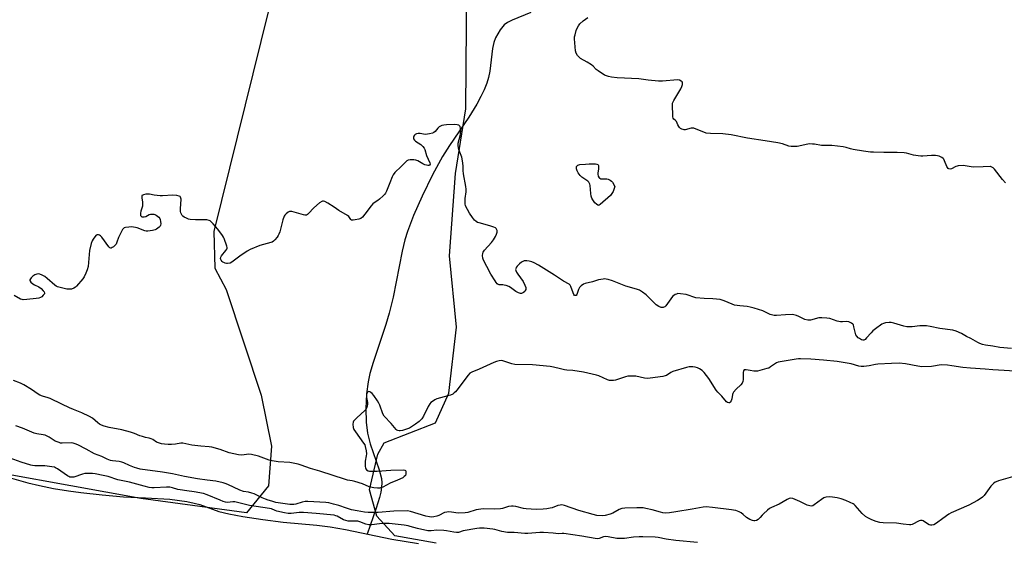
# Model space of a CAD drawing. Units: inches. Extents: x 1219765 to 1225765, y 505458 to 509458.
# Drawn here: x 1224390 to 1224931, y 506794 to 507081 of the extents above; entities that cross this region are included whole.
import ezdxf

# ---------------------------------------------------------------- set-up
doc = ezdxf.new("R2010")
doc.units = ezdxf.units.IN
doc.header["$MEASUREMENT"] = 0
for name, color, linetype in [('HYDRO-Single Line Stream', 4, 'Continuous'), ('HYDRO-Stream Poly Centerlines', 142, 'Continuous'), ('HYDRO-Water Body', 4, 'Continuous'), ('NTRL-Trees', 3, 'Continuous'), ('Undefined', 1, 'Continuous')]:
    doc.layers.add(name, color=color, linetype=linetype)

msp = doc.modelspace()

# ---------------------------------------------------------------- linework, layer by layer
at = {"layer": 'HYDRO-Single Line Stream'}
msp.add_lwpolyline([(1224670.77, 507084.53), (1224660.54, 507080.4), (1224657.86, 507079.01), (1224656.04, 507077.68), (1224653.86, 507074.94), (1224651.41, 507070.69), (1224650.44, 507068.13), (1224649.68, 507064.84), (1224648.2, 507052.37), (1224647.57, 507048.79), (1224646.63, 507045.66), (1224645.18, 507042.07), (1224643.37, 507038.35), (1224641.07, 507034.22), (1224636.65, 507027.13), (1224626.05, 507011.52), (1224622.24, 507005.51), (1224616.77, 506995.43), (1224611.06, 506983.83), (1224606.33, 506973.17), (1224603, 506964.4), (1224601.63, 506959.81), (1224600.13, 506953.64), (1224595.09, 506928.34), (1224593.03, 506919.62), (1224591.12, 506913.38), (1224584.17, 506892.48), (1224582.43, 506886.44), (1224581.41, 506881.93), (1224580.57, 506875.33), (1224580.38, 506871.27), (1224580.19, 506867.19), (1224580.35, 506859.74), (1224581.01, 506853.66), (1224582.56, 506847.89), (1224587.56, 506833.55), (1224588.74, 506828.81), (1224588.92, 506826.54), (1224588.81, 506824.15), (1224588.38, 506821.36), (1224587.69, 506818.4), (1224585.87, 506812.55), (1224580.87, 506798.36)], dxfattribs=at)
at = {"layer": 'HYDRO-Stream Poly Centerlines'}
msp.add_lwpolyline([(1224384.35, 506829.46), (1224394.63, 506826.43), (1224401.03, 506824.99), (1224408.78, 506823.48), (1224416.92, 506822.09), (1224423.7, 506821.13), (1224435.37, 506819.89), (1224447.17, 506818.9), (1224459.13, 506818.18), (1224472.57, 506817.63), (1224481.83, 506816.27), (1224486.02, 506815.39), (1224489.04, 506814.58), (1224499.44, 506810.77), (1224505.02, 506809.41), (1224512.66, 506807.95), (1224523.71, 506806.3), (1224534.87, 506804.89), (1224553.25, 506803.24), (1224560.67, 506802.38), (1224569.05, 506800.86), (1224594.37, 506795.52), (1224609.14, 506793.28)], dxfattribs=at)
at = {"layer": 'HYDRO-Water Body'}
msp.add_polyline3d([(1224384.35, 506829.46, 0), (1224394.63, 506826.43, 0), (1224401.03, 506824.99, 0), (1224408.78, 506823.48, 0), (1224416.92, 506822.09, 0), (1224423.7, 506821.13, 0), (1224435.37, 506819.89, 0), (1224447.17, 506818.9, 0), (1224459.13, 506818.18, 0), (1224472.57, 506817.63, 0), (1224481.83, 506816.27, 0), (1224486.02, 506815.39, 0), (1224489.04, 506814.58, 0), (1224499.44, 506810.77, 0), (1224505.02, 506809.41, 0), (1224512.66, 506807.95, 0), (1224523.71, 506806.3, 0), (1224534.87, 506804.89, 0), (1224553.25, 506803.24, 0), (1224560.67, 506802.38, 0), (1224569.05, 506800.86, 0), (1224594.37, 506795.52, 0), (1224609.14, 506793.28, 0)], dxfattribs=at)
at = {"layer": 'NTRL-Trees'}
for points in [[(1224618.72, 506793.45), (1224596.16, 506797.51), (1224586.24, 506808.19), (1224582.25, 506822.68), (1224586.74, 506842.16), (1224590.24, 506848.41), (1224618.47, 506859.4), (1224625.71, 506875.64), (1224629.96, 506911.86), (1224626.06, 506951.07), (1224629.37, 506996.13), (1224635.08, 507031.72), (1224635.68, 507100.47), (1224632.34, 507150.64), (1224644.04, 507225.88), (1224667.33, 507286.87), (1224722.88, 507340.11), (1224784.51, 507367.02), (1225006.74, 507386.11)], [(1224186.49, 507286.51), (1224500.72, 507347.28), (1224556.28, 507347.28), (1224575.38, 507331.65), (1224589.65, 507295.23), (1224575.49, 507234.24), (1224535.36, 507120.54), (1224496.71, 506964.41), (1224497.35, 506944.35), (1224503.47, 506932.57), (1224522.64, 506874.67), (1224528.29, 506846.66), (1224526.79, 506824.92), (1224514.7, 506810.12), (1224506.55, 506811.19), (1224456.59, 506817.93), (1224343.18, 506838.41)]]:
    msp.add_lwpolyline(points, dxfattribs=at)
at = {"layer": 'Undefined'}
msp.add_line((1224923.1, 507000, 176), (1224922.88, 507000, 176), dxfattribs=at)
for points, elevation in [([(1224899.02, 507000), (1224897.73, 507003.2), (1224897.33, 507003.98), (1224897, 507004.43), (1224896.35, 507004.95), (1224895.61, 507005.38), (1224894.83, 507005.73), (1224894.01, 507005.96), (1224892.88, 507006.05), (1224890.58, 507006.04), (1224885.96, 507005.71), (1224884.8, 507005.69), (1224883.35, 507005.86), (1224880.74, 507006.34), (1224876.95, 507007.38), (1224875.56, 507007.61), (1224871.83, 507007.77), (1224864.44, 507007.73), (1224858.89, 507007.81), (1224857.13, 507007.92), (1224853.35, 507008.41), (1224847.56, 507009.42), (1224846.15, 507009.77), (1224843.8, 507010.54), (1224842.08, 507010.86), (1224835.96, 507011.61), (1224830.28, 507011.55), (1224826.39, 507012.25), (1224825.28, 507012.36), (1224823.88, 507012.41), (1224822.75, 507012.34), (1224816.93, 507011.09), (1224815.23, 507010.99), (1224813.53, 507011.04), (1224812.4, 507011.27), (1224808.8, 507012.39), (1224806.35, 507012.95), (1224799.28, 507014.14), (1224789.57, 507015.63), (1224780.76, 507017.38), (1224776.11, 507017.89), (1224769.3, 507018.14), (1224767.03, 507018.34), (1224765.64, 507018.78), (1224761.52, 507020.59), (1224760.12, 507021.04), (1224759.56, 507021.09), (1224758.72, 507021), (1224755.41, 507020.16), (1224754.87, 507020.15), (1224754.36, 507020.25), (1224753.62, 507020.56), (1224752.92, 507020.97), (1224752.29, 507021.48), (1224751.94, 507021.92), (1224751.39, 507022.93), (1224750.65, 507024.77), (1224750.19, 507025.26), (1224749.15, 507026.06), (1224748.88, 507026.47), (1224748.68, 507027.24), (1224748.59, 507028.37), (1224748.43, 507033.35), (1224748.55, 507034.76), (1224748.85, 507035.55), (1224749.26, 507036.31), (1224753.02, 507042.58), (1224753.69, 507043.86), (1224753.98, 507044.94), (1224753.99, 507045.97), (1224753.79, 507046.4), (1224753.23, 507046.92), (1224752.25, 507047.4), (1224751.17, 507047.54), (1224742.94, 507046.83), (1224740.86, 507046.79), (1224735.21, 507047.36), (1224729.97, 507048.17), (1224718.13, 507048.76), (1224715.05, 507049.07), (1224713.36, 507049.37), (1224712.24, 507049.72), (1224711.18, 507050.2), (1224707.71, 507052.43), (1224706.56, 507053.32), (1224704.86, 507055.12), (1224704.04, 507055.83), (1224701.69, 507057.32), (1224698.05, 507059.31), (1224697.36, 507059.85), (1224696.42, 507060.97), (1224695.67, 507062.22), (1224695.28, 507063.57), (1224694.74, 507070.13), (1224694.78, 507071.2), (1224694.97, 507072.3), (1224695.59, 507074.57), (1224696.1, 507075.89), (1224696.8, 507077.13), (1224697.66, 507078.27), (1224699.44, 507079.87), (1224702.05, 507081.76)], 176), ([(1224633.58, 507000), (1224633.39, 507002.12), (1224632.85, 507005.07), (1224632.53, 507006.16), (1224631.25, 507009.37), (1224630.78, 507011.32), (1224630.78, 507011.89), (1224630.91, 507012.76), (1224631.94, 507016.8), (1224632.19, 507018.03), (1224632.32, 507019.78), (1224632.2, 507020.92), (1224631.85, 507021.97), (1224631.56, 507022.39), (1224631.25, 507022.64), (1224630.37, 507022.95), (1224628.68, 507023.06), (1224624.38, 507022.93), (1224623, 507022.75), (1224621.92, 507022.51), (1224621.17, 507022.23), (1224620.5, 507021.77), (1224619.69, 507021), (1224618.16, 507019.26), (1224617.52, 507018.74), (1224616.79, 507018.35), (1224615.13, 507017.96), (1224612.85, 507017.67), (1224611.78, 507017.75), (1224609.89, 507018.18), (1224608.81, 507018.11), (1224608.03, 507017.92), (1224607.31, 507017.59), (1224606.92, 507017.25), (1224606.45, 507016.64), (1224606.26, 507016.19), (1224606.23, 507015.71), (1224606.36, 507015.21), (1224606.8, 507014.5), (1224607.41, 507013.96), (1224610.27, 507012.07), (1224611.52, 507010.94), (1224612.21, 507010.08), (1224612.53, 507009.34), (1224613.46, 507006.13), (1224615.32, 507002.09), (1224615.41, 507001.36), (1224615.11, 507000.85), (1224614.73, 507000.67), (1224614.25, 507000.62), (1224613.43, 507000.71), (1224612.6, 507000.93), (1224611.52, 507001.43), (1224608.67, 507003.07), (1224607.6, 507003.53), (1224606.47, 507003.71), (1224604.43, 507003.77), (1224603.35, 507003.58), (1224602.67, 507003.17), (1224601.86, 507002.42), (1224599.54, 507000)], 174), ([(1224599.54, 507000), (1224596.15, 506996.7), (1224595.1, 506995.44), (1224594.59, 506994.41), (1224593.34, 506991.13), (1224591.41, 506986.52), (1224590.92, 506985.46), (1224590.48, 506984.72), (1224589.71, 506983.87), (1224587.74, 506982.16), (1224586.83, 506981.44), (1224584.73, 506980.03), (1224584.09, 506979.49), (1224583.16, 506978.4), (1224579.63, 506973.8), (1224578.26, 506972.28), (1224577.39, 506971.57), (1224576.31, 506971.16), (1224574.26, 506970.71), (1224573.12, 506970.56), (1224572.36, 506970.68), (1224571.9, 506971.04), (1224570.74, 506972.6), (1224570.07, 506973.16), (1224565.26, 506975.92), (1224562.78, 506977.78), (1224559.27, 506979.94), (1224557.74, 506980.79), (1224556.97, 506981.05), (1224556.43, 506981.05), (1224555.92, 506980.89), (1224554.75, 506980.08), (1224551.53, 506977.42), (1224548.67, 506974.21), (1224548.1, 506973.71), (1224547.5, 506973.38), (1224546.76, 506973.3), (1224545.93, 506973.45), (1224539.49, 506975.35), (1224538.71, 506975.42), (1224538.21, 506975.32), (1224537.49, 506974.93), (1224536.36, 506974.03), (1224535.74, 506973.42), (1224535.25, 506972.72), (1224534.58, 506970.76), (1224532.92, 506964.25), (1224532.49, 506962.9), (1224532.09, 506962.14), (1224531.4, 506961.19), (1224530.29, 506959.82), (1224529.48, 506959.01), (1224528.75, 506958.59), (1224527.94, 506958.31), (1224522.01, 506956.72), (1224516.58, 506954.49), (1224515.1, 506953.61), (1224511.04, 506950.88), (1224506.62, 506947.56), (1224505.61, 506947.07), (1224504.28, 506946.76), (1224503.74, 506946.75), (1224502.93, 506946.94), (1224502.16, 506947.29), (1224501.69, 506947.6), (1224501.3, 506947.96), (1224500.81, 506948.59), (1224500.58, 506949.05), (1224500.47, 506949.5), (1224500.59, 506950.21), (1224500.97, 506950.94), (1224503.38, 506953.92), (1224503.82, 506954.62), (1224504, 506955.1), (1224504.01, 506955.61), (1224503.84, 506956.41), (1224502.41, 506960.49), (1224502.06, 506961.28), (1224501.47, 506962.25), (1224498.98, 506965.73), (1224496.43, 506968.66), (1224495.17, 506969.92), (1224494.7, 506970.25), (1224494.22, 506970.47), (1224492.88, 506970.78), (1224491.69, 506970.82), (1224486.63, 506970.7), (1224483.68, 506971.01), (1224482.83, 506971.23), (1224481.74, 506971.67), (1224480.44, 506972.32), (1224479.73, 506972.79), (1224479.36, 506973.17), (1224478.94, 506973.86), (1224478.61, 506974.62), (1224478.4, 506975.41), (1224478.36, 506976.89), (1224478.76, 506982.2), (1224478.69, 506982.74), (1224478.5, 506983.2), (1224478.19, 506983.58), (1224477.77, 506983.82), (1224476.46, 506984.12), (1224474.21, 506984.34), (1224468.64, 506983.9), (1224467.18, 506983.87), (1224463.99, 506984.25), (1224461.47, 506984.78), (1224460.63, 506984.87), (1224459.47, 506984.78), (1224458.08, 506984.49), (1224457.42, 506984.19), (1224457.28, 506984.04), (1224457.15, 506983.64), (1224457.18, 506982.9), (1224457.57, 506980.41), (1224457.63, 506979.04), (1224457.5, 506978.2), (1224456.72, 506975.62), (1224456.45, 506974.48), (1224456.4, 506973.66), (1224456.54, 506973.19), (1224456.84, 506972.8), (1224457.23, 506972.51), (1224457.97, 506972.34), (1224458.52, 506972.39), (1224459.36, 506972.6), (1224461.24, 506973.65), (1224461.99, 506973.91), (1224462.84, 506973.94), (1224463.72, 506973.84), (1224464.29, 506973.71), (1224465.02, 506973.41), (1224465.87, 506972.82), (1224466.51, 506972.19), (1224467.05, 506971.49), (1224467.29, 506970.99), (1224467.54, 506969.91), (1224467.63, 506968.54), (1224467.5, 506967.78), (1224467.24, 506967.34), (1224466.68, 506966.74), (1224466.03, 506966.2), (1224465.32, 506965.73), (1224464.58, 506965.36), (1224462.98, 506964.87), (1224460.45, 506964.51), (1224459.61, 506964.52), (1224458.84, 506964.69), (1224454.72, 506966.34), (1224453.67, 506966.62), (1224452.6, 506966.81), (1224451.5, 506966.88), (1224450.02, 506966.79), (1224448.28, 506966.56), (1224447.5, 506966.32), (1224447.07, 506966.02), (1224446.58, 506965.39), (1224445.23, 506962.86), (1224444.38, 506961.02), (1224443.55, 506958.52), (1224443.07, 506957.48), (1224442.52, 506956.83), (1224441.66, 506956.05), (1224440.99, 506955.55), (1224440.33, 506955.25), (1224440.13, 506955.24), (1224439.73, 506955.4), (1224439.18, 506955.92), (1224435.18, 506961.24), (1224434.44, 506962.05), (1224434.01, 506962.32), (1224433.33, 506962.54), (1224432.65, 506962.51), (1224432.19, 506962.29), (1224431.37, 506961.52), (1224430.42, 506960.16), (1224429.92, 506959.2), (1224429.46, 506957.77), (1224428.57, 506953.99), (1224427.73, 506945.26), (1224427.24, 506943.36), (1224426.52, 506941.45), (1224425.63, 506939.57), (1224424.8, 506938.38), (1224421.36, 506934.36), (1224420.74, 506933.75), (1224419.94, 506933.22), (1224418.59, 506932.79), (1224417.17, 506932.67), (1224416, 506932.83), (1224413.06, 506933.44), (1224410.84, 506934.04), (1224410.1, 506934.39), (1224409.39, 506934.9), (1224405.25, 506938.66), (1224403.89, 506939.71), (1224402.55, 506940.37), (1224401.15, 506940.91), (1224400.3, 506941.09), (1224399.63, 506941.05), (1224398.55, 506940.65), (1224397.36, 506939.79), (1224396.53, 506938.96), (1224396.01, 506938.32), (1224395.8, 506937.9), (1224395.79, 506937.48), (1224396.31, 506936.67), (1224397.33, 506935.73), (1224398.32, 506935.13), (1224400.71, 506933.94), (1224401.89, 506933.08), (1224403.12, 506931.85), (1224403.62, 506931.22), (1224403.86, 506930.59), (1224403.74, 506930.18), (1224403.1, 506929.36), (1224402.26, 506928.6), (1224401.57, 506928.16), (1224400.6, 506927.81), (1224399.23, 506927.55), (1224394, 506926.99), (1224392, 506926.91), (1224391.45, 506927.02), (1224390.66, 506927.34), (1224387.07, 506929.33)], 174), ([(1224934.59, 506900.2), (1224928.06, 506900.71), (1224924.37, 506901.51), (1224920.26, 506902.1), (1224918.56, 506902.44), (1224917.21, 506902.9), (1224916.15, 506903.4), (1224912.27, 506905.61), (1224909.86, 506906.85), (1224907.17, 506908.5), (1224904.13, 506909.73), (1224902.44, 506910.25), (1224895.27, 506911.18), (1224889.85, 506912.35), (1224887.81, 506912.61), (1224884.27, 506912.7), (1224880.11, 506912.09), (1224878.33, 506911.99), (1224877.15, 506912.04), (1224875.54, 506912.42), (1224869.92, 506914.13), (1224868.48, 506914.43), (1224867.33, 506914.42), (1224865.32, 506914.19), (1224864.21, 506913.91), (1224863.45, 506913.52), (1224859.83, 506910.99), (1224858.44, 506909.9), (1224857.45, 506908.86), (1224854.98, 506905.98), (1224854.18, 506905.19), (1224853.5, 506904.83), (1224853.01, 506904.79), (1224852.26, 506904.98), (1224851.04, 506905.63), (1224850.37, 506906.12), (1224849.62, 506906.96), (1224849.17, 506907.66), (1224848.85, 506908.45), (1224848.1, 506912.13), (1224847.75, 506913.18), (1224847.44, 506913.61), (1224846.8, 506914.12), (1224846.05, 506914.54), (1224845.26, 506914.86), (1224844.15, 506914.97), (1224841.87, 506914.78), (1224840.75, 506914.81), (1224838.88, 506915.26), (1224834.85, 506916.56), (1224833.13, 506916.81), (1224830.53, 506917.08), (1224829.67, 506917.07), (1224828.8, 506916.93), (1224824.3, 506915.8), (1224823.51, 506915.7), (1224822.7, 506915.74), (1224821.07, 506916.16), (1224817.85, 506917.66), (1224816.47, 506918.21), (1224815.05, 506918.64), (1224814.22, 506918.77), (1224810.57, 506918.74), (1224805.65, 506918.23), (1224804.24, 506918.34), (1224802.05, 506918.91), (1224798.07, 506920.8), (1224793.29, 506922.36), (1224791.13, 506922.91), (1224789.52, 506923.22), (1224785.42, 506923.6), (1224782.58, 506924.05), (1224781.19, 506924.53), (1224776.81, 506926.43), (1224775.71, 506926.78), (1224774.64, 506927.01), (1224770.63, 506927.45), (1224765.78, 506927.71), (1224761.37, 506928.07), (1224760.22, 506928.33), (1224757.13, 506929.43), (1224755.99, 506929.74), (1224752.84, 506930.27), (1224751.43, 506930.3), (1224750.66, 506930.08), (1224749.92, 506929.74), (1224749.21, 506929.32), (1224748.57, 506928.79), (1224747.48, 506927.44), (1224744.8, 506923.63), (1224744.25, 506923.05), (1224743.79, 506922.8), (1224743.31, 506922.68), (1224742.3, 506922.68), (1224740.99, 506923.19), (1224739.54, 506924.11), (1224733.94, 506929.64), (1224732.09, 506931.08), (1224730.38, 506932.19), (1224728.71, 506932.83), (1224722.88, 506934.45), (1224715.49, 506937.27), (1224713.25, 506938.01), (1224712.11, 506938.28), (1224711.28, 506938.33), (1224710.44, 506938.28), (1224707.93, 506937.89), (1224704.5, 506936.84), (1224700.61, 506935.91), (1224699.57, 506935.48), (1224698.42, 506934.65), (1224697.44, 506933.62), (1224696.94, 506932.59), (1224695.95, 506929.85), (1224695.52, 506929.29), (1224695.08, 506929.18), (1224694.71, 506929.33), (1224694.26, 506929.89), (1224693.93, 506930.66), (1224692.72, 506934.29), (1224692.3, 506935), (1224691.72, 506935.55), (1224688.63, 506937.2), (1224683.67, 506940.5), (1224674.98, 506945.95), (1224672.6, 506947.21), (1224671.24, 506947.81), (1224669.85, 506948.16), (1224668.44, 506948.36), (1224667.6, 506948.36), (1224667.06, 506948.25), (1224666.28, 506947.95), (1224665.56, 506947.52), (1224664.47, 506946.57), (1224663.24, 506945.33), (1224662.72, 506944.67), (1224662.42, 506943.96), (1224662.36, 506943.47), (1224662.41, 506942.98), (1224662.78, 506942.06), (1224663.5, 506940.9), (1224666.46, 506936.86), (1224667.43, 506935.01), (1224667.93, 506933.64), (1224667.97, 506933.12), (1224667.9, 506932.64), (1224667.64, 506931.95), (1224667.35, 506931.53), (1224666.72, 506930.98), (1224666.01, 506930.55), (1224665.52, 506930.37), (1224665.03, 506930.34), (1224664.04, 506930.64), (1224662.57, 506931.42), (1224659.55, 506933.7), (1224658.56, 506934.25), (1224657.24, 506934.73), (1224656.15, 506935.01), (1224655.34, 506935.09), (1224653.78, 506935.04), (1224653.28, 506935.12), (1224652.86, 506935.29), (1224652.31, 506935.7), (1224651.75, 506936.34), (1224651.06, 506937.28), (1224648.79, 506941.02), (1224646.66, 506945.15), (1224644.74, 506948.66), (1224644.41, 506949.73), (1224644.26, 506951.16), (1224644.29, 506952.28), (1224644.52, 506953.06), (1224645.36, 506954.21), (1224649.16, 506958.37), (1224650.16, 506959.75), (1224651.31, 506961.66), (1224651.87, 506962.83), (1224652.18, 506963.94), (1224652.23, 506964.49), (1224652.19, 506964.99), (1224651.94, 506965.64), (1224651.67, 506966.01), (1224651.25, 506966.33), (1224650.5, 506966.7), (1224648.31, 506967.45), (1224642.35, 506969.1), (1224641.53, 506969.38), (1224640.79, 506969.78), (1224639.75, 506970.68), (1224638.64, 506971.98), (1224637.02, 506974.45), (1224635.89, 506976.48), (1224634.89, 506978.54), (1224634.64, 506979.62), (1224634.68, 506982.4), (1224635.17, 506986.14), (1224635.23, 506987.58), (1224635.02, 506989.03), (1224633.71, 506995.96), (1224633.55, 506997.8), (1224633.58, 507000)], 174), ([(1224716.91, 506989.15), (1224715.87, 506986.34), (1224715.2, 506985.18), (1224714.38, 506984.11), (1224708.77, 506979.1), (1224708.14, 506978.76), (1224707.93, 506978.72), (1224707.52, 506978.83), (1224706.71, 506979.41), (1224705.94, 506980.19), (1224704.76, 506981.75), (1224704.24, 506982.68), (1224703.93, 506983.8), (1224703.7, 506985.25), (1224703.3, 506989.64), (1224703.11, 506990.37), (1224702.81, 506991.04), (1224702.54, 506991.42), (1224702.03, 506991.91), (1224698.75, 506994.14), (1224697.75, 506995.15), (1224696.73, 506996.6), (1224696.11, 506997.67), (1224695.78, 506998.72), (1224695.7, 506999.39), (1224695.76, 507000)], 176), ([(1224695.76, 507000), (1224696.1, 507000.4), (1224696.5, 507000.72), (1224697.01, 507000.98), (1224697.58, 507001.15), (1224700.66, 507001.27), (1224702.73, 507001.49), (1224704.19, 507001.54), (1224706.21, 507001.47), (1224706.98, 507001.32), (1224707.44, 507001.06), (1224707.61, 507000.88), (1224707.78, 507000.5), (1224707.83, 507000)], 176), ([(1224707.83, 507000), (1224707.8, 506998.61), (1224707.56, 506996.64), (1224707.54, 506995.84), (1224707.72, 506994.82), (1224708.21, 506993.89), (1224708.58, 506993.55), (1224709.16, 506993.34), (1224712.36, 506993.24), (1224713.19, 506993.01), (1224714.25, 506992.54), (1224714.98, 506992.08), (1224715.55, 506991.5), (1224716.91, 506989.15)], 176), ([(1224904.05, 507000), (1224901.54, 506998.73), (1224900.87, 506998.56), (1224900.11, 506998.67), (1224899.74, 506998.86), (1224899.02, 507000)], 176), ([(1224911.34, 507000), (1224909.1, 507000.49), (1224908.24, 507000.56), (1224905.3, 507000.42), (1224904.76, 507000.3), (1224904.05, 507000)], 176), ([(1224922.88, 507000), (1224919.05, 506999.82), (1224913.62, 506999.76), (1224912.5, 506999.81), (1224911.34, 507000)], 176), ([(1224931.24, 506991.16), (1224929.64, 506992.86), (1224925.24, 506998.49), (1224924.41, 506999.24), (1224923.1, 507000)], 176), ([(1224939.59, 506887.59), (1224924.25, 506888.5), (1224920.14, 506888.89), (1224912.09, 506889.36), (1224907.82, 506889.83), (1224901.72, 506890.76), (1224899.39, 506891.04), (1224896, 506891.16), (1224890.71, 506890.37), (1224885.4, 506890.21), (1224883.13, 506890.52), (1224876.38, 506891.84), (1224872.85, 506892.11), (1224868.76, 506892.01), (1224861.11, 506891.63), (1224859.98, 506891.47), (1224856.41, 506890.69), (1224853.51, 506890.34), (1224852.07, 506890.3), (1224850.68, 506890.56), (1224846.47, 506891.75), (1224838.87, 506893), (1224831.28, 506893.84), (1224824.43, 506894.37), (1224818.78, 506894.55), (1224817.59, 506894.51), (1224816.4, 506894.37), (1224806.4, 506892.62), (1224805.61, 506892.35), (1224804.95, 506891.99), (1224802.29, 506890.06), (1224801.28, 506889.45), (1224800.32, 506889.13), (1224795.05, 506887.81), (1224794.2, 506887.72), (1224793.06, 506887.79), (1224791.06, 506888.1), (1224788.84, 506888.55), (1224788.18, 506888.54), (1224787.87, 506888.42), (1224787.52, 506888), (1224787.24, 506887.08), (1224787.2, 506886.23), (1224787.29, 506883.23), (1224787.1, 506882.14), (1224786.74, 506881.12), (1224786.07, 506880.25), (1224783.44, 506877.97), (1224782.01, 506876.24), (1224781.61, 506875.53), (1224781.45, 506875.01), (1224781.04, 506872.52), (1224780.71, 506871.49), (1224780.14, 506870.67), (1224779.77, 506870.43), (1224779.35, 506870.35), (1224778.74, 506870.55), (1224778.18, 506871), (1224775.49, 506874.12), (1224773.36, 506876.23), (1224772.52, 506877.41), (1224768.37, 506883.75), (1224765.84, 506887), (1224764.69, 506888.08), (1224763.33, 506889.02), (1224762.12, 506889.64), (1224761.01, 506889.93), (1224759.57, 506890.14), (1224758.42, 506890.22), (1224757.57, 506890.13), (1224756.16, 506889.77), (1224748.58, 506887.5), (1224747.54, 506886.98), (1224745.1, 506885.41), (1224744.37, 506885.12), (1224743.24, 506884.86), (1224736.24, 506883.95), (1224734.5, 506883.81), (1224733.15, 506883.95), (1224728.34, 506884.93), (1224726.05, 506885.07), (1224724.05, 506885.05), (1224722.67, 506884.73), (1224717.25, 506882.84), (1224716.13, 506882.61), (1224714.97, 506882.57), (1224713.84, 506882.71), (1224712.85, 506883.01), (1224708.07, 506885.11), (1224706.73, 506885.59), (1224699.72, 506887.23), (1224693.85, 506888.14), (1224690.43, 506888.37), (1224689.26, 506888.53), (1224686.92, 506889), (1224683.11, 506889.99), (1224681.35, 506890.25), (1224671.6, 506891.16), (1224662, 506891.45), (1224660.35, 506891.82), (1224655.29, 506893.44), (1224654.5, 506893.56), (1224653.42, 506893.46), (1224651.81, 506893.06), (1224650.47, 506892.58), (1224642.38, 506888.77), (1224638.25, 506887.16), (1224637.25, 506886.61), (1224636.25, 506885.63), (1224630.09, 506877.33), (1224629.35, 506876.42), (1224628.73, 506875.84), (1224627.83, 506875.23), (1224626.61, 506874.61), (1224625.2, 506874.15), (1224619.17, 506872.53), (1224618.12, 506872.06), (1224616.7, 506871.17), (1224615.84, 506870.49), (1224615.3, 506869.85), (1224614.45, 506868.35), (1224611.9, 506863.09), (1224610.87, 506861.67), (1224609.49, 506860.17), (1224607.37, 506858.63), (1224604.17, 506856.57), (1224601.92, 506855.71), (1224600.2, 506855.25), (1224599.06, 506855.05), (1224598.5, 506855.05), (1224597.72, 506855.2), (1224597.24, 506855.41), (1224596.8, 506855.74), (1224593.98, 506859.08), (1224590.24, 506863.12), (1224589.4, 506864.41), (1224587.76, 506869.18), (1224587.27, 506870.26), (1224586.52, 506871.49), (1224584.54, 506874.39), (1224583.61, 506875.52), (1224582.98, 506876.03), (1224582.31, 506876.4), (1224581.87, 506876.52), (1224581.48, 506876.46), (1224581.14, 506876.23), (1224580.86, 506875.9), (1224580.66, 506875.5), (1224580.55, 506874.99), (1224580.61, 506873.28), (1224581.06, 506870.6), (1224581.14, 506869.72), (1224580.98, 506868.6), (1224580.58, 506867.54), (1224580.14, 506866.81), (1224579.56, 506866.17), (1224575.22, 506862.21), (1224573.99, 506860.96), (1224573.47, 506860.29), (1224573.22, 506859.81), (1224573.06, 506858.76), (1224573.24, 506856.82), (1224573.63, 506855.77), (1224574.43, 506854.53), (1224578.93, 506848.28), (1224579.54, 506847.28), (1224579.85, 506846.46), (1224580.31, 506844.13), (1224580.52, 506842.36), (1224580.43, 506841.22), (1224579.86, 506838.39), (1224579.7, 506837.25), (1224579.79, 506835.49), (1224579.94, 506834.64), (1224580.12, 506834.14), (1224580.58, 506833.58), (1224581.46, 506833.12), (1224582.23, 506832.91), (1224583.39, 506832.83), (1224586.32, 506832.87), (1224593.88, 506833.39), (1224600.83, 506833.63), (1224601.56, 506833.48), (1224601.92, 506833.24), (1224602.12, 506832.85), (1224602.2, 506832.37), (1224602.14, 506831.32), (1224601.88, 506830.61), (1224601.28, 506829.9), (1224600.39, 506829.31), (1224597.53, 506827.88), (1224593.57, 506826.23), (1224589.47, 506824.13), (1224587.68, 506823.56), (1224586.58, 506823.49), (1224584.54, 506823.81), (1224581.93, 506824.39), (1224578.33, 506825.87), (1224574.13, 506827.28), (1224572.74, 506827.59), (1224570.15, 506827.99), (1224569.08, 506828.25), (1224554.89, 506832.98), (1224549.76, 506834.33), (1224544.59, 506836.19), (1224542.93, 506836.7), (1224538.46, 506837.74), (1224532.1, 506838.05), (1224528.71, 506838.48), (1224527.05, 506838.97), (1224521.33, 506841.07), (1224517.42, 506842.12), (1224516.01, 506842.24), (1224512.05, 506841.75), (1224510.24, 506841.78), (1224505.09, 506843.04), (1224500.12, 506844.73), (1224495.55, 506846.1), (1224494.13, 506846.31), (1224489.53, 506846.67), (1224484.71, 506847.19), (1224479.64, 506848.32), (1224478.58, 506848.34), (1224475.7, 506847.7), (1224473.44, 506847.57), (1224471.74, 506847.6), (1224469.73, 506847.77), (1224468.01, 506847.98), (1224466.9, 506848.23), (1224465.33, 506848.85), (1224463.18, 506850.22), (1224462.24, 506850.7), (1224461.31, 506850.96), (1224459.14, 506851.36), (1224457.5, 506851.83), (1224456.15, 506852.31), (1224453.18, 506853.58), (1224450.95, 506854.37), (1224446.27, 506855.58), (1224439.26, 506856.93), (1224436.44, 506857.62), (1224435.07, 506858.08), (1224434.05, 506858.67), (1224433.09, 506859.37), (1224430.2, 506861.93), (1224428.48, 506862.95), (1224424.36, 506864.96), (1224419.68, 506866.76), (1224417.55, 506867.69), (1224413.32, 506869.63), (1224406.81, 506872.81), (1224405.73, 506873.22), (1224402.62, 506874.03), (1224401.3, 506874.53), (1224400.33, 506875.11), (1224396.58, 506877.77), (1224392.44, 506880.18), (1224390.59, 506881.14), (1224386.81, 506882.7)], 172), ([(1224937.62, 506830.53), (1224927.43, 506827.53), (1224926.05, 506827.05), (1224925.53, 506826.8), (1224924.86, 506826.29), (1224923.25, 506824.63), (1224919.48, 506819.47), (1224918.65, 506818.71), (1224917.27, 506817.72), (1224915.82, 506816.81), (1224911.22, 506814.24), (1224901.47, 506810.02), (1224900.21, 506809.23), (1224896.78, 506806.85), (1224893.4, 506804.36), (1224891.9, 506803.55), (1224890.87, 506803.21), (1224890.13, 506803.25), (1224889.4, 506803.51), (1224888.44, 506804.04), (1224886.07, 506805.59), (1224885.59, 506805.81), (1224885.11, 506805.92), (1224884.61, 506805.87), (1224883.85, 506805.6), (1224879.97, 506803.7), (1224879.32, 506803.51), (1224878.56, 506803.45), (1224875.07, 506803.75), (1224871.4, 506804.44), (1224864.03, 506804.56), (1224862.31, 506804.81), (1224860.32, 506805.24), (1224858.73, 506805.77), (1224857.44, 506806.31), (1224855.67, 506807.24), (1224854.48, 506808.02), (1224852.51, 506809.71), (1224848.81, 506814.01), (1224848.18, 506814.61), (1224847.72, 506814.91), (1224845.97, 506815.69), (1224843.68, 506816.87), (1224841.02, 506817.76), (1224838.81, 506818.26), (1224836.23, 506818.63), (1224834.8, 506818.76), (1224832.86, 506818.58), (1224832.06, 506818.39), (1224831.55, 506818.18), (1224830.31, 506817.4), (1224826.25, 506814.38), (1224825.51, 506813.95), (1224824.63, 506813.74), (1224823.86, 506813.82), (1224822.48, 506814.31), (1224818.39, 506816.22), (1224814.56, 506817.85), (1224813.48, 506818.06), (1224812.52, 506817.92), (1224811.47, 506817.44), (1224807.12, 506814.86), (1224802.83, 506813), (1224801.81, 506812.47), (1224800.65, 506811.57), (1224798.47, 506809.56), (1224797.66, 506808.71), (1224796.64, 506807.45), (1224795.58, 506806.43), (1224794.64, 506805.87), (1224793.64, 506805.68), (1224793.13, 506805.69), (1224792.31, 506805.87), (1224790.97, 506806.37), (1224789.93, 506806.85), (1224789.05, 506807.45), (1224787.35, 506809.13), (1224786.19, 506810), (1224785.16, 506810.54), (1224783.19, 506811.24), (1224782.04, 506811.56), (1224780.89, 506811.76), (1224770.47, 506813.05), (1224766.96, 506813.25), (1224765.26, 506813.2), (1224759.27, 506812.02), (1224750.25, 506810.52), (1224746.83, 506810.1), (1224744.62, 506809.95), (1224743.26, 506810.04), (1224741.81, 506810.32), (1224737.27, 506811.72), (1224733.88, 506812.49), (1224732.46, 506812.74), (1224728.89, 506812.8), (1224722.3, 506812.61), (1224720.75, 506812.37), (1224719.22, 506811.88), (1224715.65, 506809.91), (1224714.3, 506809.35), (1224711.44, 506808.54), (1224709.99, 506808.42), (1224707.04, 506808.64), (1224705.02, 506809.07), (1224697.04, 506811.3), (1224689.2, 506814.12), (1224688.44, 506814.31), (1224687.67, 506814.39), (1224686.88, 506814.33), (1224685.57, 506814.03), (1224682.43, 506812.83), (1224681.37, 506812.52), (1224679.48, 506812.18), (1224677.48, 506812), (1224673.68, 506811.85), (1224668.2, 506812.24), (1224666.77, 506812.47), (1224662.5, 506813.5), (1224661.04, 506813.72), (1224660.17, 506813.75), (1224658.5, 506813.43), (1224655.14, 506812.41), (1224654.01, 506812.25), (1224650.86, 506812.13), (1224644.64, 506812.25), (1224643.19, 506812.14), (1224640.66, 506811.6), (1224636.16, 506810.27), (1224634.72, 506810.04), (1224630.92, 506809.92), (1224627.15, 506810.4), (1224625.73, 506810.5), (1224624.61, 506810.48), (1224623.35, 506810.14), (1224620.23, 506808.62), (1224619.16, 506808.18), (1224617.5, 506807.77), (1224616.15, 506807.67), (1224615.07, 506807.8), (1224613.06, 506808.25), (1224604.63, 506810.77), (1224602.96, 506811.1), (1224595.54, 506810.96), (1224586.96, 506810.16), (1224581.42, 506810.29), (1224579.41, 506810.45), (1224575.44, 506811.23), (1224572.3, 506811.72), (1224569.59, 506812.53), (1224565.29, 506813.98), (1224562.49, 506814.81), (1224559.82, 506815.52), (1224558.14, 506815.8), (1224548.33, 506816.24), (1224546.89, 506816.23), (1224545.3, 506815.96), (1224541.71, 506814.84), (1224540.65, 506814.65), (1224539.52, 506814.58), (1224538.36, 506814.67), (1224533.31, 506815.35), (1224530.76, 506815.8), (1224528.5, 506816.52), (1224526.55, 506817.04), (1224525.17, 506817.52), (1224523.29, 506818.31), (1224518.85, 506820.39), (1224517.53, 506820.91), (1224515.71, 506821.38), (1224513, 506821.83), (1224510.99, 506822.4), (1224504.5, 506825.54), (1224502.97, 506826.2), (1224501.89, 506826.55), (1224497.89, 506827.35), (1224493.08, 506827.88), (1224487.71, 506828.72), (1224480.57, 506830), (1224474, 506831.38), (1224468.53, 506832.35), (1224456.37, 506834.07), (1224454.47, 506834.5), (1224453.1, 506834.92), (1224450.37, 506836.05), (1224447.27, 506837.46), (1224446.22, 506837.85), (1224444.83, 506838.12), (1224441.13, 506838.48), (1224440.02, 506838.71), (1224438.17, 506839.41), (1224435.34, 506840.93), (1224431.27, 506842.47), (1224426.72, 506845.04), (1224422.16, 506847.28), (1224420.55, 506847.93), (1224419.47, 506848.25), (1224418.44, 506848.4), (1224413.5, 506848.25), (1224412.63, 506848.34), (1224411.81, 506848.55), (1224409.71, 506849.41), (1224406.43, 506851.52), (1224405.16, 506852.16), (1224404.1, 506852.59), (1224403, 506852.88), (1224399.6, 506853.44), (1224398.13, 506853.78), (1224395.47, 506854.76), (1224391.73, 506856.41), (1224388.13, 506857.81)], 170), ([(1224762.25, 506793.77), (1224750.36, 506794.83), (1224745.07, 506795.56), (1224740.55, 506796.56), (1224739.03, 506796.75), (1224732.26, 506796.89), (1224730.27, 506796.86), (1224727.1, 506796.64), (1224722.1, 506796.02), (1224719.87, 506795.9), (1224717.95, 506796.05), (1224713.09, 506796.88), (1224711.64, 506797.01), (1224710.68, 506796.85), (1224708.24, 506795.97), (1224707.19, 506795.84), (1224705.96, 506795.99), (1224698.74, 506797.28), (1224688.83, 506798.73), (1224687.94, 506798.74), (1224685.88, 506798.51), (1224683.04, 506798.94), (1224677.7, 506799.25), (1224675.74, 506799.19), (1224669.16, 506798.74), (1224667.44, 506798.71), (1224661.52, 506799.22), (1224659.28, 506799.2), (1224657.86, 506799.28), (1224654.73, 506799.72), (1224651.04, 506800.81), (1224649.79, 506801.1), (1224645.15, 506801.67), (1224642.56, 506801.65), (1224641.15, 506801.48), (1224633.59, 506800.09), (1224631.1, 506799.32), (1224629.88, 506799.23), (1224628.48, 506799.41), (1224624.5, 506800.24), (1224622.95, 506800.4), (1224619.1, 506800.54), (1224615.98, 506800.1), (1224614.22, 506800.11), (1224608.49, 506801.36), (1224604.57, 506802.6), (1224603.41, 506802.88), (1224601.18, 506803.2), (1224593.04, 506804.13), (1224591.56, 506804.2), (1224589.63, 506804.15), (1224587.62, 506804), (1224583.47, 506803.51), (1224581.73, 506803.52), (1224580.21, 506803.88), (1224576.87, 506805.11), (1224575.74, 506805.41), (1224574.35, 506805.5), (1224571.23, 506805.39), (1224570.45, 506805.48), (1224569.14, 506805.78), (1224567.96, 506806.24), (1224564.46, 506808.21), (1224563.77, 506808.47), (1224562.73, 506808.69), (1224552.96, 506809.71), (1224545.97, 506810.17), (1224543.57, 506810.22), (1224539.21, 506809.65), (1224537.45, 506809.68), (1224535.44, 506810.01), (1224531.23, 506810.93), (1224530.31, 506811.27), (1224528.44, 506812.15), (1224527.36, 506812.46), (1224516.35, 506814.05), (1224508.34, 506816.01), (1224507.07, 506816.12), (1224504.29, 506815.78), (1224503.14, 506815.81), (1224501.85, 506816.2), (1224500.17, 506817), (1224493.11, 506819.94), (1224491.11, 506820.58), (1224485.96, 506821.51), (1224481.9, 506822.04), (1224478.17, 506822.62), (1224476.95, 506822.91), (1224474.11, 506823.8), (1224472.62, 506824.06), (1224470.78, 506824.11), (1224463.93, 506823.67), (1224462.77, 506823.74), (1224461.31, 506823.95), (1224458.46, 506824.59), (1224450.45, 506826.94), (1224444.11, 506828.09), (1224438.79, 506829.92), (1224435.95, 506830.46), (1224431.61, 506831.5), (1224430.07, 506831.63), (1224425.93, 506831.57), (1224424.67, 506831.28), (1224419.92, 506829.69), (1224418.82, 506829.54), (1224417.77, 506829.64), (1224417.05, 506829.91), (1224416.34, 506830.31), (1224410.85, 506834.22), (1224409.87, 506834.81), (1224409.31, 506835.02), (1224407.79, 506835.3), (1224404.04, 506835.75), (1224398.51, 506835.9), (1224397.11, 506836.02), (1224396.32, 506836.18), (1224390.94, 506837.86), (1224380.93, 506841.46)], 168)]:
    msp.add_lwpolyline(points, dxfattribs=dict(at, elevation=elevation))

doc.saveas('drawing.dxf')
